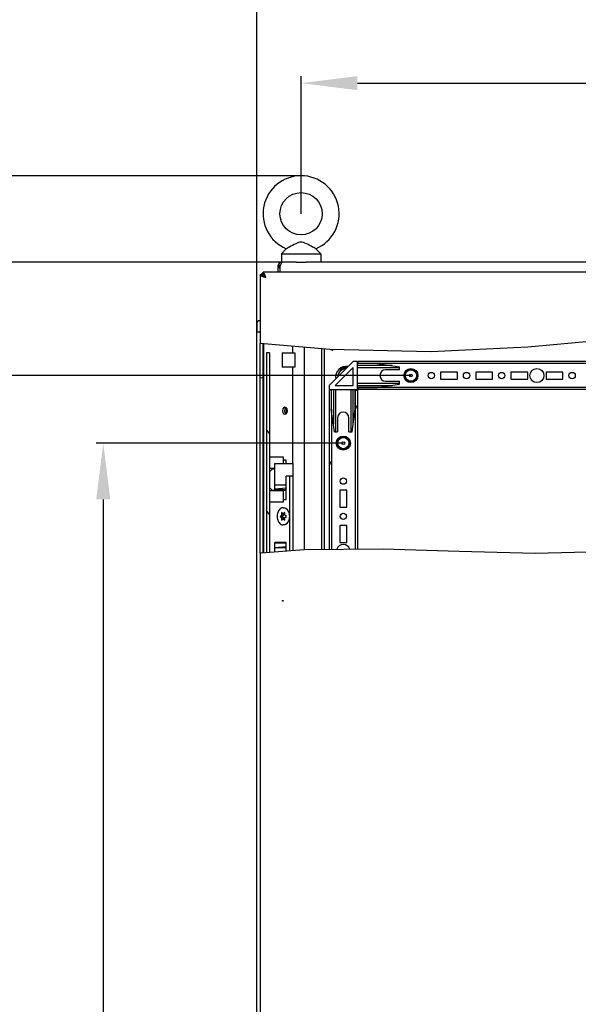
# Model space of a CAD drawing. Units: millimetres. Extents: x 0 to 594, y 0 to 420.
# Drawn here: x 59 to 99, y 280 to 350 of the extents above; entities that cross this region are included whole.
import ezdxf

# ---------------------------------------------------------------- set-up
doc = ezdxf.new("R2010")
doc.units = ezdxf.units.MM
doc.header["$LTSCALE"] = 32.67
doc.header["$PDMODE"] = 3
doc.header["$PDSIZE"] = 1
doc.layers.get('0').update_dxf_attribs({"linetype": 'CONTINUOUS'})
doc.layers.get('Defpoints').update_dxf_attribs({"linetype": 'CONTINUOUS'})
for name, color, linetype in [('02___PRT_ALL_AXES', 7, 'CONTINUOUS'), ('07__ASM_ALL_ANNOTATION', 7, 'CONTINUOUS'), ('ALL_AXES', 7, 'CONTINUOUS'), ('CHAMFERS', 7, 'CONTINUOUS')]:
    doc.layers.add(name, color=color, linetype=linetype)
doc.styles.get("Standard").update_dxf_attribs({"font": 'gost.ttf'})
doc.dimstyles.new('DIMSTYLE_1', dxfattribs={"dimtxt": 3.5, "dimasz": 4, "dimexe": 0.5, "dimexo": 0, "dimgap": 0.875, "dimtad": 1, "dimdec": 0, "dimlfac": 10, "dimtxsty": 'STANDARD', "dimblk": '_FILLED', "dimblk1": '_FILLED', "dimblk2": '_FILLED', "dimcen": 0.09, "dimadec": 0, "dimazin": 0, "dimtp": 2, "dimtm": 2, "dimtfac": 1, "dimtdec": 0, "dimtofl": 0, "dimtmove": 0, "dimatfit": 3, "dimldrblk": '_FILLED', "dimfxl": 1, "dimtolj": 1, "dimarcsym": 0})
doc.dimstyles.new('DIMSTYLE_2', dxfattribs={"dimtxt": 3.5, "dimasz": 4, "dimexe": 0.5, "dimexo": 0, "dimgap": 0.875, "dimtad": 1, "dimdec": 3, "dimlfac": 10, "dimtxsty": 'STANDARD', "dimblk": '_FILLED', "dimblk1": '_FILLED', "dimblk2": '_FILLED', "dimcen": 0.09, "dimadec": 0, "dimazin": 0, "dimtp": 1.2, "dimtm": 1.2, "dimtfac": 1, "dimtdec": 3, "dimtofl": 0, "dimtmove": 0, "dimatfit": 3, "dimldrblk": '_FILLED', "dimfxl": 1, "dimtolj": 1, "dimarcsym": 0})
doc.dimstyles.new('DIMSTYLE_5', dxfattribs={"dimtxt": 3.5, "dimasz": 4, "dimexe": 0.5, "dimexo": 0, "dimgap": 0.875, "dimtad": 1, "dimdec": 3, "dimlfac": 10, "dimtxsty": 'STANDARD', "dimblk": '_FILLED', "dimblk1": '_FILLED', "dimblk2": '_FILLED', "dimcen": 0.09, "dimadec": 0, "dimazin": 0, "dimtp": 0.8, "dimtm": 0.8, "dimtfac": 1, "dimtdec": 3, "dimtofl": 0, "dimtmove": 0, "dimatfit": 3, "dimldrblk": '_FILLED', "dimfxl": 1, "dimtolj": 1, "dimarcsym": 0})
doc.dimstyles.new('DIMSTYLE_6', dxfattribs={"dimtxt": 3.5, "dimasz": 4, "dimexe": 0.5, "dimexo": 0, "dimgap": 0.875, "dimtad": 1, "dimdec": 0, "dimlfac": 10, "dimtxsty": 'STANDARD', "dimblk": '_FILLED', "dimblk1": '_FILLED', "dimblk2": '_FILLED', "dimcen": 0.09, "dimadec": 0, "dimazin": 0, "dimtp": 0.3, "dimtm": 0.3, "dimtfac": 1, "dimtdec": 0, "dimtofl": 0, "dimtmove": 0, "dimatfit": 3, "dimldrblk": '_FILLED', "dimfxl": 1, "dimtolj": 1, "dimarcsym": 0})

# ---------------------------------------------------------------- blocks, each defined once
blk = doc.blocks.new('_FILLED')
at = {"color": 0, "linetype": 'ByBlock'}
blk.add_solid([(0, 0), (-1, 0.125), (-1, -0.125)], dxfattribs=at)
blk = doc.blocks.new('*D1')
at = {"layer": '07__ASM_ALL_ANNOTATION', "color": 0, "linetype": 'Continuous', "lineweight": -2}
for p, q in [((77.885, 332.754), (42.494, 332.754)), ((42.994, 328.754), (42.994, 135.604)), ((82.035, 131.604), (42.494, 131.604))]:
    blk.add_line(p, q, dxfattribs=at)
at = {"layer": 'Defpoints', "color": 0, "linetype": 'Continuous'}
for p in [(77.885, 332.754), (42.994, 131.604), (82.035, 131.604)]:
    blk.add_point(p, dxfattribs=at)
at = {"layer": '07__ASM_ALL_ANNOTATION', "color": 0, "linetype": 'Continuous', "lineweight": -2, "xscale": 4, "yscale": 4, "zscale": 4}
for p, rotation in [((42.994, 332.754), 90), ((42.994, 131.604), 270)]:
    blk.add_blockref('_FILLED', p, dxfattribs=dict(at, rotation=rotation))
at = {"layer": '07__ASM_ALL_ANNOTATION', "color": 0, "linetype": 'Continuous', "insert": (38.619, 232.19), "char_height": 3.5, "attachment_point": 2, "rotation": 90}
blk.add_mtext('\\A1;2012', dxfattribs=at)
blk = doc.blocks.new('*D8')
at = {"layer": '07__ASM_ALL_ANNOTATION', "color": 0, "linetype": 'Continuous', "lineweight": -2}
for p, q in [((87.085, 324.704), (54.233, 324.704)), ((54.733, 320.704), (54.733, 143.704)), ((87.085, 139.704), (54.233, 139.704))]:
    blk.add_line(p, q, dxfattribs=at)
at = {"layer": 'Defpoints', "color": 0, "linetype": 'Continuous'}
for p in [(87.085, 324.704), (54.733, 139.704), (87.085, 139.704)]:
    blk.add_point(p, dxfattribs=at)
at = {"layer": '07__ASM_ALL_ANNOTATION', "color": 0, "linetype": 'Continuous', "lineweight": -2, "xscale": 4, "yscale": 4, "zscale": 4}
for p, rotation in [((54.733, 324.704), 90), ((54.733, 139.704), 270)]:
    blk.add_blockref('_FILLED', p, dxfattribs=dict(at, rotation=rotation))
at = {"layer": '07__ASM_ALL_ANNOTATION', "color": 0, "linetype": 'Continuous', "insert": (50.358, 232.199), "char_height": 3.5, "attachment_point": 2, "rotation": 90}
blk.add_mtext('\\A1;1850', dxfattribs=at)
blk = doc.blocks.new('*D9')
at = {"layer": '07__ASM_ALL_ANNOTATION', "color": 0, "linetype": 'Continuous', "lineweight": -2}
for p, q in [((82.285, 319.904), (64.737, 319.904)), ((65.237, 315.904), (65.237, 148.504)), ((82.285, 144.504), (64.737, 144.504))]:
    blk.add_line(p, q, dxfattribs=at)
at = {"layer": 'Defpoints', "color": 0, "linetype": 'Continuous'}
for p in [(82.285, 319.904), (65.237, 144.504), (82.285, 144.504)]:
    blk.add_point(p, dxfattribs=at)
at = {"layer": '07__ASM_ALL_ANNOTATION', "color": 0, "linetype": 'Continuous', "lineweight": -2, "xscale": 4, "yscale": 4, "zscale": 4}
for p, rotation in [((65.237, 319.904), 90), ((65.237, 144.504), 270)]:
    blk.add_blockref('_FILLED', p, dxfattribs=dict(at, rotation=rotation))
at = {"layer": '07__ASM_ALL_ANNOTATION', "color": 0, "linetype": 'Continuous', "insert": (60.862, 232.205), "char_height": 3.5, "attachment_point": 2, "rotation": 90}
blk.add_mtext('\\A1;1754', dxfattribs=at)
blk = doc.blocks.new('*D10')
at = {"layer": '07__ASM_ALL_ANNOTATION', "color": 0, "linetype": 'Continuous', "lineweight": -2}
for p, q in [((76.135, 327.804), (76.135, 354.535)), ((155.935, 327.804), (155.935, 354.535)), ((151.935, 354.035), (80.135, 354.035))]:
    blk.add_line(p, q, dxfattribs=at)
at = {"layer": 'Defpoints', "color": 0, "linetype": 'Continuous'}
for p in [(76.135, 354.035), (76.135, 327.804), (155.935, 327.804)]:
    blk.add_point(p, dxfattribs=at)
at = {"layer": '07__ASM_ALL_ANNOTATION', "color": 0, "linetype": 'Continuous', "lineweight": -2, "xscale": 4, "yscale": 4, "zscale": 4, "rotation": 180}
blk.add_blockref('_FILLED', (76.135, 354.035), dxfattribs=at)
at = {"layer": '07__ASM_ALL_ANNOTATION', "color": 0, "linetype": 'Continuous', "lineweight": -2, "xscale": 4, "yscale": 4, "zscale": 4}
blk.add_blockref('_FILLED', (155.935, 354.035), dxfattribs=at)
at = {"layer": '07__ASM_ALL_ANNOTATION', "color": 0, "linetype": 'Continuous', "insert": (116.042, 358.41), "char_height": 3.5, "attachment_point": 2}
blk.add_mtext('\\A1;798', dxfattribs=at)
blk = doc.blocks.new('*D11')
at = {"layer": '07__ASM_ALL_ANNOTATION', "color": 0, "linetype": 'Continuous', "lineweight": -2}
for p, q in [((54.226, 342.892), (54.226, 346.892)), ((79.285, 338.892), (53.726, 338.892)), ((77.935, 332.754), (53.726, 332.754)), ((54.226, 328.754), (54.226, 324.754))]:
    blk.add_line(p, q, dxfattribs=at)
at = {"layer": 'Defpoints', "color": 0, "linetype": 'Continuous'}
for p in [(54.226, 338.892), (79.285, 338.892), (77.935, 332.754)]:
    blk.add_point(p, dxfattribs=at)
at = {"layer": '07__ASM_ALL_ANNOTATION', "color": 0, "linetype": 'Continuous', "lineweight": -2, "xscale": 4, "yscale": 4, "zscale": 4}
for p, rotation in [((54.226, 338.892), 270), ((54.226, 332.754), 90)]:
    blk.add_blockref('_FILLED', p, dxfattribs=dict(at, rotation=rotation))
at = {"layer": '07__ASM_ALL_ANNOTATION', "color": 0, "linetype": 'Continuous', "insert": (49.851, 335.823), "char_height": 3.5, "attachment_point": 2, "rotation": 90}
blk.add_mtext('\\A1;61', dxfattribs=at)
blk = doc.blocks.new('*D16')
at = {"layer": '07__ASM_ALL_ANNOTATION', "color": 0, "linetype": 'Continuous', "lineweight": -2}
for p, q in [((79.285, 336.192), (79.285, 345.966)), ((83.285, 345.466), (148.785, 345.466)), ((152.785, 336.192), (152.785, 345.966))]:
    blk.add_line(p, q, dxfattribs=at)
at = {"layer": 'Defpoints', "color": 0, "linetype": 'Continuous'}
for p in [(152.785, 345.466), (79.285, 336.192), (152.785, 336.192)]:
    blk.add_point(p, dxfattribs=at)
at = {"layer": '07__ASM_ALL_ANNOTATION', "color": 0, "linetype": 'Continuous', "lineweight": -2, "xscale": 4, "yscale": 4, "zscale": 4, "rotation": 180}
blk.add_blockref('_FILLED', (79.285, 345.466), dxfattribs=at)
at = {"layer": '07__ASM_ALL_ANNOTATION', "color": 0, "linetype": 'Continuous', "lineweight": -2, "xscale": 4, "yscale": 4, "zscale": 4}
blk.add_blockref('_FILLED', (152.785, 345.466), dxfattribs=at)
at = {"layer": '07__ASM_ALL_ANNOTATION', "color": 0, "linetype": 'Continuous', "insert": (116.025, 349.841), "char_height": 3.5, "attachment_point": 2}
blk.add_mtext('\\A1;735', dxfattribs=at)

msp = doc.modelspace()

# ---------------------------------------------------------------- hatches: boundary and pattern name
at = {"linetype": 'Continuous'}
h = msp.add_hatch(dxfattribs=at)
h.set_pattern_fill('DEFAULT__10', scale=15.831803, angle=5, style=0, pattern_type=0)
h.set_pattern_definition([(5, (0, 0), (-1.3798, 15.77156), [])])
edge = h.paths.add_edge_path()
edge.add_line((76.58514, 326.95643), (76.58514, 312.12205))
edge.add_arc((80.3672, 279.9185), 32.42488, 96.6982713, 97.0542387)
edge.add_line((76.38514, 312.09793), (76.38514, 326.97543))
edge.add_line((76.38514, 326.97543), (76.58514, 326.95643))
edge = h.paths.add_edge_path()
edge.add_line((76.58514, 164.70846), (76.58514, 136.97353))
edge.add_arc((77.22942, 120.56601), 16.42016, 92.2486995, 92.9472931)
edge.add_line((76.38514, 136.96445), (76.38514, 164.69115))
edge.add_arc((72.34559, 212.53683), 48.0159, 274.8259662, 275.0655116)
edge = h.paths.add_edge_path()
edge.add_line((155.48514, 137.00623), (155.48514, 156.98391))
edge.add_arc((143.32935, 144.48319), 17.43649, 44.8775208, 45.8014849)
edge.add_line((155.68514, 156.78627), (155.68514, 137.05558))
edge.add_arc((154.30927, 142.2019), 5.32706, 282.7522135, 284.9679838)
edge = h.paths.add_edge_path()
edge.add_line((155.48514, 311.15054), (155.48514, 325.58753))
edge.add_arc((141.79371, 289.04915), 39.01933, 69.1443922, 69.4583358)
edge.add_line((155.68514, 325.51196), (155.68514, 311.22184))
edge.add_arc((143.40436, 345.35347), 36.27376, 289.4536686, 289.7890515)
h = msp.add_hatch(dxfattribs=at)
h.set_pattern_fill('DEFAULT__22', scale=3.29303, angle=125, style=0, pattern_type=0)
h.set_pattern_definition([(125, (0, 0), (-2.697492, -1.888804), [])])
h.paths.add_polyline_path([(78.15319, 325.30355), (77.93701, 325.30355), (77.93701, 326.30355), (78.15319, 326.30355), (78.83333, 326.30355), (78.83333, 325.30355)])
edge = h.paths.add_edge_path()
edge.add_line((76.83514, 326.30355), (77.03514, 326.30355))
edge.add_line((77.03514, 326.30355), (77.03514, 312.17388))
edge.add_arc((79.91976, 283.27023), 29.04724, 95.6993167, 96.0959174)
edge.add_line((76.83514, 312.15322), (76.83514, 326.30355))
h = msp.add_hatch(dxfattribs=at)
h.set_pattern_fill('DEFAULT__2', scale=40133.986228, angle=285, style=0, pattern_type=0)
h.set_pattern_definition([(285, (0, 0), (38766, 10387), [])])
h.paths.add_polyline_path([(83.33514, 325.55355), (83.33514, 325.70355), (148.73514, 325.70355), (148.73514, 325.55355)])
h.paths.add_polyline_path([(83.33514, 323.70355), (83.33514, 323.85355), (148.73514, 323.85355), (148.73514, 323.70355)])
h = msp.add_hatch(dxfattribs=at)
h.set_pattern_fill('DEFAULT__4', scale=6.085346, angle=245, style=0, pattern_type=0)
h.set_pattern_definition([(245, (0, 0), (5.5152, -2.57178), [])])
edge = h.paths.add_edge_path()
edge.add_line((81.43514, 140.75355), (81.28514, 140.75355))
edge.add_line((81.28514, 140.75355), (81.28514, 165.17883))
edge.add_arc((85.84668, 116.74299), 48.65016, 95.2026602, 95.3800728)
edge.add_line((81.43514, 165.19272), (81.43514, 140.75355))
edge = h.paths.add_edge_path()
edge.add_line((81.28514, 323.65355), (81.43514, 323.65355))
edge.add_line((81.43514, 323.65355), (81.43514, 312.40784))
edge.add_arc((82.73032, 240.90198), 71.51759, 91.0376855, 91.157879)
edge.add_line((81.28514, 312.40497), (81.28514, 323.65355))
edge = h.paths.add_edge_path()
edge.add_line((83.28514, 140.75355), (83.13514, 140.75355))
edge.add_line((83.13514, 140.75355), (83.13514, 165.29781))
edge.add_arc((85.36552, 94.26341), 71.06941, 91.6774375, 91.7984223)
edge.add_line((83.28514, 165.30236), (83.28514, 140.75355))
h.paths.add_polyline_path([(83.13514, 323.65355), (83.28514, 323.65355), (83.28514, 312.42116), (83.13514, 312.42137)])
h = msp.add_hatch(dxfattribs=at)
h.set_pattern_fill('DEFAULT__9', scale=0.347257, angle=5, style=0, pattern_type=0)
h.set_pattern_definition([(5, (0, 0), (-0.03026544, 0.34593558), [])])
h.paths.add_polyline_path([(78.22814, 316.93435), (78.22814, 316.60899), (77.42814, 316.60899), (77.42814, 316.93435)])
h.paths.add_polyline_path([(77.42814, 312.47275), (77.42814, 312.79812), (78.22814, 312.79812), (78.22814, 312.47275)])

# ---------------------------------------------------------------- linework, layer by layer
at = {"color": 7, "linetype": 'Continuous'}
for p, q in [((77.63514, 332.45355), (77.63514, 332.05355)), ((77.63514, 332.45355), (77.78514, 332.31363)), ((77.78514, 332.45355), (77.63514, 332.45355)), ((77.74321, 332.68411), (77.67588, 332.60449)), ((77.67588, 332.60449), (77.78514, 332.45355)), ((77.83345, 332.73578), (77.74321, 332.68411)), ((77.82267, 332.56853), (77.78514, 332.45355)), ((77.78514, 332.45355), (77.78514, 332.05355)), ((77.86014, 332.66568), (77.82267, 332.56853)), ((77.93514, 332.75355), (77.83345, 332.73578)), ((78.93266, 332.75355), (77.93514, 332.75355)), ((152.43266, 332.75355), (79.63761, 332.75355)), ((76.38514, 331.85355), (76.38514, 326.97569)), ((76.39159, 331.83091), (76.38514, 331.85355)), ((76.43877, 331.78691), (76.38514, 331.85355)), ((76.58514, 331.85355), (76.38514, 331.85355)), ((76.43514, 331.85355), (76.43514, 331.90355)), ((76.58514, 331.72017), (76.43877, 331.78691)), ((76.58514, 331.85355), (76.44191, 331.78493)), ((76.53068, 331.74131), (76.44191, 331.78493)), ((76.65089, 331.6971), (76.53068, 331.74131)), ((76.58514, 331.85355), (76.58514, 332.05355)), ((76.65178, 331.99991), (76.58514, 332.05355)), ((155.48514, 332.05355), (76.58514, 332.05355)), ((76.61194, 331.78694), (76.58514, 331.85355)), ((76.78514, 331.65355), (76.58514, 331.72017)), ((76.68517, 331.72014), (76.61194, 331.78694)), ((76.78514, 331.65355), (76.65089, 331.6971)), ((76.71852, 331.85355), (76.65178, 331.99991)), ((76.78514, 331.65355), (76.68517, 331.72014)), ((76.78514, 331.65355), (76.71852, 331.85355)), ((76.13514, 328.39355), (76.13514, 327.80355)), ((76.33514, 328.59355), (76.38514, 328.59355)), ((76.13514, 136.60355), (76.13514, 327.80355)), ((76.13514, 327.80355), (76.33514, 327.80355)), ((76.38514, 327.80355), (76.33514, 327.80355)), ((102.23472, 327.34818), (95.39571, 326.72221)), ((76.38514, 312.09605), (76.38514, 326.97569)), ((81.33571, 326.55455), (76.38514, 326.97569)), ((76.58514, 312.11967), (76.58514, 326.95868)), ((76.64514, 312.12432), (76.64514, 326.95357)), ((78.69514, 326.30355), (78.69514, 326.77918)), ((79.53514, 312.34657), (79.53514, 326.70355)), ((80.93514, 326.58862), (80.93514, 312.36027)), ((88.49575, 326.38288), (81.33571, 326.55455)), ((81.50513, 326.55049), (81.53514, 326.50355)), ((81.52027, 326.55012), (81.53514, 326.50355)), ((95.39571, 326.72221), (88.49575, 326.38288)), ((76.83514, 326.30355), (76.83514, 312.13907)), ((77.03514, 326.30355), (76.83514, 326.30355)), ((77.03514, 326.30355), (77.03514, 312.15458)), ((77.93701, 326.30355), (77.93701, 325.30355)), ((77.93701, 326.30355), (78.83333, 326.30355)), ((78.83333, 326.30355), (78.83333, 325.30355)), ((80.73514, 326.50355), (80.73514, 312.35831)), ((78.83333, 325.30355), (77.93701, 325.30355)), ((78.69514, 318.45355), (78.69514, 325.30355)), ((82.98219, 325.70355), (81.28514, 324.00649)), ((82.98219, 325.27929), (81.7094, 324.00649)), ((83.28219, 325.70355), (82.98219, 325.70355)), ((82.98219, 324.00649), (82.98219, 325.27929)), ((83.28219, 323.70649), (83.28219, 325.70355)), ((84.68219, 325.55504), (83.28219, 325.55504)), ((85.74886, 325.40504), (83.28219, 325.40504)), ((86.28219, 325.25504), (83.28219, 325.25504)), ((83.33514, 325.55355), (83.33514, 325.70355)), ((148.73514, 325.70355), (83.33514, 325.70355)), ((84.68219, 325.55504), (86.28219, 325.33004)), ((147.37746, 325.55355), (84.69281, 325.55355)), ((86.28219, 325.10504), (86.28219, 325.33004)), ((86.28219, 325.10504), (85.28219, 325.10504)), ((81.28514, 324.00649), (81.28514, 323.70649)), ((81.7094, 324.00649), (82.98219, 324.00649)), ((83.28219, 324.15504), (86.28219, 324.15504)), ((83.28219, 324.00504), (85.74886, 324.00504)), ((83.28219, 323.85504), (84.68219, 323.85504)), ((83.33514, 323.85355), (83.33514, 323.70355)), ((148.73514, 323.85355), (83.33514, 323.85355)), ((84.68219, 323.85504), (86.28219, 324.08004)), ((85.28219, 324.30504), (86.28219, 324.30504)), ((86.28219, 324.08004), (86.28219, 324.30504)), ((81.28514, 323.70649), (83.28219, 323.70649)), ((81.28514, 323.65355), (81.28514, 312.36369)), ((81.43514, 323.65355), (81.28514, 323.65355)), ((81.43364, 323.70649), (81.43364, 322.30649)), ((81.58364, 323.70649), (81.58364, 321.23983)), ((81.73364, 323.70649), (81.73364, 320.70649)), ((82.83364, 320.70649), (82.83364, 323.70649)), ((82.98364, 321.23983), (82.98364, 323.70649)), ((83.13364, 322.30649), (83.13364, 323.70649)), ((83.13514, 323.65355), (83.13514, 312.38179)), ((83.13514, 323.65355), (83.28514, 323.65355)), ((83.28514, 323.65355), (83.28514, 312.38325)), ((148.73514, 323.70355), (83.33514, 323.70355)), ((78.22236, 322.42106), (78.22236, 321.98604)), ((81.65864, 320.70649), (81.43364, 322.30649)), ((81.43514, 322.30649), (81.43514, 312.36516)), ((81.88364, 321.70649), (81.88364, 320.70649)), ((82.68364, 320.70649), (82.68364, 321.70649)), ((82.90864, 320.70649), (83.13364, 322.30649)), ((81.65864, 320.70649), (81.88364, 320.70649)), ((82.68364, 320.70649), (82.90864, 320.70649)), ((77.42814, 316.55355), (77.42814, 318.45355)), ((77.42814, 318.45355), (78.72814, 318.45355)), ((78.23514, 318.70355), (78.03514, 318.70355)), ((78.23514, 318.45355), (78.23514, 318.70355)), ((78.72814, 312.28594), (78.72814, 318.45355)), ((77.23514, 318.05355), (77.03514, 317.85355)), ((77.42814, 318.05355), (77.23514, 318.05355)), ((78.22814, 316.55355), (78.22814, 317.55355)), ((78.72814, 317.55355), (78.22814, 317.55355)), ((78.47814, 312.26654), (78.47814, 317.55355)), ((77.03514, 316.75355), (77.23514, 316.55355)), ((77.42814, 316.93435), (78.22814, 316.93435)), ((77.23514, 316.55355), (78.22814, 316.55355)), ((77.42814, 316.60899), (78.22814, 316.60899)), ((78.23514, 316.64374), (78.22814, 316.64778)), ((78.23514, 315.90355), (78.23514, 316.64374)), ((78.03514, 315.90355), (78.23514, 315.90355)), ((77.90612, 314.79737), (77.79122, 314.70355)), ((77.79122, 314.70355), (77.90612, 314.60973)), ((77.79122, 314.70355), (77.93264, 314.70355)), ((77.90612, 314.98501), (77.90612, 314.79737)), ((78.02103, 314.89119), (77.90612, 314.98501)), ((77.90612, 314.79737), (78.04755, 314.79737)), ((78.04755, 314.79737), (77.93264, 314.70355)), ((77.93264, 314.70355), (78.04755, 314.60973)), ((78.13593, 314.98501), (78.02103, 314.89119)), ((78.02103, 314.89119), (78.13593, 314.89119)), ((78.04755, 314.89119), (78.04755, 314.79737)), ((78.13593, 314.79737), (78.13593, 314.98501)), ((78.25084, 314.70355), (78.13593, 314.79737)), ((78.13593, 314.60973), (78.25084, 314.70355)), ((78.3561, 315.09557), (78.3882, 315.03308)), ((77.90612, 314.60973), (77.90612, 314.42209)), ((77.90612, 314.60973), (78.04755, 314.60973)), ((77.90612, 314.42209), (78.02103, 314.51591)), ((78.02103, 314.51591), (78.13593, 314.42209)), ((78.02103, 314.51591), (78.13593, 314.51591)), ((78.07553, 314.0934), (78.02103, 314.08855)), ((78.04755, 314.60973), (78.04755, 314.51591)), ((78.13593, 314.42209), (78.13593, 314.60973)), ((78.41451, 314.4417), (78.3882, 314.37402)), ((78.43462, 314.5135), (78.41451, 314.4417)), ((78.44876, 314.5135), (78.42865, 314.4417)), ((78.4482, 314.58831), (78.43462, 314.5135)), ((77.42814, 312.18507), (77.42814, 312.85355)), ((78.22814, 312.85355), (77.42814, 312.85355)), ((78.22814, 312.79812), (77.42814, 312.79812)), ((78.22814, 312.24714), (78.22814, 312.85355)), ((76.38514, 312.09605), (76.45612, 312.10966)), ((76.38514, 312.09605), (76.38514, 164.73332)), ((76.45612, 312.10966), (79.50594, 312.34628)), ((78.22814, 312.47275), (77.42814, 312.47275)), ((79.50594, 312.34628), (85.10603, 312.40107)), ((85.10603, 312.40107), (90.51466, 312.22421)), ((90.51466, 312.22421), (95.90768, 312.08174)), ((95.90768, 312.08174), (105.46552, 312.31399))]:
    msp.add_line(p, q, dxfattribs=at)
for points in [[(77.67588, 332.60449), (77.6535, 332.55688), (77.63978, 332.50589), (77.63514, 332.45355)], [(77.93514, 332.75355), (77.8976, 332.73064), (77.86014, 332.66568)], [(76.44191, 331.78493), (76.41092, 331.80777), (76.39159, 331.83091)], [(76.78514, 331.65355), (76.71849, 331.7536), (76.65178, 331.82673), (76.58514, 331.85355)], [(81.38005, 326.55348), (81.45712, 326.52845), (81.53514, 326.50355)], [(81.46074, 326.55155), (81.48831, 326.53348), (81.53514, 326.50355)], [(78.02103, 315.31855), (77.96653, 315.3137), (77.91288, 315.29923), (77.86094, 315.27536), (77.81153, 315.24248), (77.76542, 315.2011), (77.72334, 315.15187), (77.68596, 315.09557), (77.65386, 315.03308), (77.62755, 314.9654), (77.60744, 314.8936), (77.59386, 314.81879), (77.58702, 314.74217), (77.58702, 314.66493), (77.59386, 314.58831), (77.60744, 314.5135), (77.62755, 314.4417), (77.65386, 314.37402), (77.68596, 314.31153), (77.72334, 314.25523), (77.76542, 314.206), (77.81153, 314.16462), (77.86094, 314.13174), (77.91288, 314.10787), (77.96653, 314.0934), (78.02103, 314.08855)], [(78.02103, 315.31855), (78.07553, 315.3137), (78.12918, 315.29923), (78.18112, 315.27536), (78.23053, 315.24248), (78.27664, 315.2011), (78.31872, 315.15187), (78.3561, 315.09557)], [(78.03517, 315.31855), (78.08968, 315.3137), (78.14332, 315.29923), (78.19526, 315.27536), (78.24467, 315.24248), (78.29078, 315.2011), (78.33286, 315.15187)], [(78.33286, 315.15187), (78.37025, 315.09557), (78.40234, 315.03308)], [(78.3882, 315.03308), (78.41451, 314.9654), (78.43462, 314.8936)], [(78.40234, 315.03308), (78.42865, 314.9654), (78.44876, 314.8936)], [(78.43462, 314.8936), (78.4482, 314.81879), (78.45504, 314.74217), (78.45504, 314.66493), (78.4482, 314.58831)], [(78.37025, 314.31153), (78.33286, 314.25523), (78.29078, 314.206), (78.24467, 314.16462), (78.19526, 314.13174), (78.14332, 314.10787), (78.08968, 314.0934), (78.03517, 314.08855)], [(78.3882, 314.37402), (78.3561, 314.31153), (78.31872, 314.25523), (78.27664, 314.206), (78.23053, 314.16462), (78.18112, 314.13174), (78.12918, 314.10787), (78.07553, 314.0934)], [(78.42865, 314.4417), (78.40234, 314.37402), (78.37025, 314.31153)]]:
    msp.add_lwpolyline(points, dxfattribs=at)
for centre, radius, start, end in [((77.93514, 332.45355), 0.3, 90, 180), ((76.73514, 331.75355), 0.3, 120, 163.3565429), ((76.33514, 328.39355), 0.2, 90, 180), ((81.53514, 326.70355), 2, 179.8807678, 180), ((81.73514, 326.50355), 1, 174.1659307, 180), ((82.48514, 324.60355), 0.6, 90.3078936, 179.522652), ((82.48514, 324.60355), 0.58, 92.4969438, 177.5308762), ((85.28219, 324.70504), 0.4, 90, 270), ((82.28364, 321.70649), 0.4, 0, 180), ((82.28514, 312.20355), 0.5, 20.4434265, 160.6791041)]:
    msp.add_arc(centre, radius, start, end, dxfattribs=at)
at = {"layer": '02___PRT_ALL_AXES', "color": 7, "linetype": 'Continuous'}
for p, q in [((78.23259, 333.70516), (77.88514, 333.34735)), ((78.26885, 333.72406), (78.23259, 333.70516)), ((80.33768, 333.70516), (80.68514, 333.34735)), ((77.88514, 333.34735), (77.88514, 332.75355)), ((77.88514, 333.34735), (80.68514, 333.34735)), ((80.68514, 333.34735), (80.68514, 332.75355)), ((78.93266, 332.75355), (79.63761, 332.75355)), ((82.51719, 325.23855), (82.18551, 325.23855)), ((89.18514, 324.95355), (89.18514, 324.45355)), ((90.38514, 324.95355), (89.18514, 324.95355)), ((89.18514, 324.45355), (90.38514, 324.45355)), ((90.38514, 324.45355), (90.38514, 324.95355)), ((91.68514, 324.95355), (91.68514, 324.45355)), ((92.88514, 324.95355), (91.68514, 324.95355)), ((91.68514, 324.45355), (92.88514, 324.45355)), ((92.88514, 324.45355), (92.88514, 324.95355)), ((94.18514, 324.95355), (94.18514, 324.45355)), ((95.38514, 324.95355), (94.18514, 324.95355)), ((94.18514, 324.45355), (95.38514, 324.45355)), ((95.38514, 324.45355), (95.38514, 324.95355)), ((96.68514, 324.95355), (96.68514, 324.45355)), ((97.88514, 324.95355), (96.68514, 324.95355)), ((96.68514, 324.45355), (97.88514, 324.45355)), ((97.88514, 324.45355), (97.88514, 324.95355)), ((78.22502, 322.42006), (78.13664, 322.45355)), ((78.28973, 322.32855), (78.22502, 322.42006)), ((77.98354, 322.32855), (77.95986, 322.20355)), ((77.95986, 322.20355), (77.98354, 322.07855)), ((77.98354, 322.07855), (78.04825, 321.98704)), ((78.04825, 321.98704), (78.13664, 321.95355)), ((78.12496, 322.32855), (78.10128, 322.20355)), ((78.10128, 322.20355), (78.12496, 322.07855)), ((78.12496, 322.07855), (78.18967, 321.98704)), ((78.31341, 322.20355), (78.28973, 322.32855)), ((78.28973, 322.07855), (78.31341, 322.20355)), ((78.03514, 318.90355), (77.03514, 318.90355)), ((78.03514, 318.45355), (78.03514, 318.90355)), ((77.42814, 318.10355), (77.03514, 318.10355)), ((78.03514, 316.50355), (77.03514, 316.50355)), ((78.03514, 315.70355), (78.03514, 316.55355)), ((82.03514, 316.55355), (82.03514, 315.35355)), ((82.53514, 316.55355), (82.03514, 316.55355)), ((82.53514, 315.35355), (82.53514, 316.55355)), ((78.03514, 315.70355), (77.03514, 315.70355)), ((82.03514, 315.35355), (82.53514, 315.35355)), ((77.98354, 314.82855), (77.95986, 314.70355)), ((78.02557, 314.88798), (77.98354, 314.82855)), ((77.98354, 314.57855), (78.02557, 314.51912)), ((82.03514, 314.05355), (82.03514, 312.85355)), ((82.53514, 314.05355), (82.03514, 314.05355)), ((82.53514, 312.85355), (82.53514, 314.05355)), ((82.03514, 312.85355), (82.53514, 312.85355))]:
    msp.add_line(p, q, dxfattribs=at)
for points in [[(79.28514, 334.17755), (79.20139, 334.17023), (79.11055, 334.14749), (79.01116, 334.1098), (78.90352, 334.0599), (78.79089, 334.00243), (78.67712, 333.94196), (78.56747, 333.88296), (78.46801, 333.82952), (78.38371, 333.78457), (78.317, 333.74931), (78.26885, 333.72406)], [(80.33768, 333.70516), (80.30141, 333.72406), (80.2531, 333.7494), (80.18622, 333.78475), (80.10185, 333.82975), (80.00239, 333.88318), (79.89283, 333.94214), (79.77914, 334.00256), (79.66652, 334.06002), (79.55889, 334.1099), (79.45952, 334.14755), (79.3688, 334.17025), (79.28514, 334.17755)], [(78.13664, 322.45355), (78.04825, 322.42006), (77.98354, 322.32855)], [(78.20735, 322.42676), (78.18967, 322.42006), (78.12496, 322.32855)], [(78.13664, 321.95355), (78.22502, 321.98704), (78.28973, 322.07855)]]:
    msp.add_lwpolyline(points, dxfattribs=at)
for centre, radius in [((79.28514, 336.19155), 1.5), ((87.08514, 324.70355), 0.5), ((96.03514, 324.70355), 0.5), ((88.53514, 324.70355), 0.225), ((91.03514, 324.70355), 0.225), ((93.53514, 324.70355), 0.225), ((98.53514, 324.70355), 0.225), ((82.28514, 319.90355), 0.5), ((82.28514, 317.20355), 0.225), ((82.28514, 314.70355), 0.225), ((77.98514, 308.70355), 0.025)]:
    msp.add_circle(centre, radius, dxfattribs=at)
for centre, radius, start, end in [((79.28514, 336.19155), 2.7, 292.9439507, 247.0560493), ((82.48514, 324.60355), 0.75, 79.7152935, 190.2847065), ((82.48514, 324.90355), 0.45, 95.2620297, 165.5626812), ((82.48514, 324.90355), 0.45, 73.4954959, 84.7379703)]:
    msp.add_arc(centre, radius, start, end, dxfattribs=at)
at = {"layer": 'ALL_AXES', "color": 7, "linetype": 'Continuous'}
for centre, radius in [((87.08514, 324.70355), 0.4), ((87.08514, 324.70355), 0.1), ((82.28514, 319.90355), 0.4), ((82.28514, 319.90355), 0.1)]:
    msp.add_circle(centre, radius, dxfattribs=at)
at = {"layer": 'CHAMFERS', "color": 7, "linetype": 'Continuous'}
for centre in [(87.08514, 324.70355), (82.28514, 319.90355)]:
    msp.add_circle(centre, 0.435, dxfattribs=at)

# ---------------------------------------------------------------- dimensions: what is measured, and where the dimension line sits
at = {"layer": '07__ASM_ALL_ANNOTATION', "color": 7, "linetype": 'Continuous'}
for base, p1, p2, angle, dimstyle, picture, middle in [((76.13514, 354.03518), (155.93514, 327.80355), (76.13514, 327.80355), 180, 'DIMSTYLE_5', '*D10', (116.04157, 354.03518)), ((54.22562, 338.89155), (77.93514, 332.75355), (79.28514, 338.89155), 90, 'DIMSTYLE_6', '*D11', (54.22562, 335.82255)), ((42.993615114, 131.6035502387), (77.8851361874, 332.7535502387), (82.0351361874, 131.6035502387), 270, 'DIMSTYLE_1', '*D1', (42.993615114, 232.189811091)), ((54.73291, 139.70355), (87.08514, 324.70355), (87.08514, 139.70355), 270, 'DIMSTYLE_2', '*D8', (54.73291, 232.19873)), ((65.23721, 144.50355), (82.28514, 319.90355), (82.28514, 144.50355), 270, 'DIMSTYLE_2', '*D9', (65.23721, 232.20516))]:
    dim = msp.add_linear_dim(base=base, p1=p1, p2=p2, angle=angle, dimstyle=dimstyle, dxfattribs=at)
    dim.commit()
    dim.dimension.update_dxf_attribs({"geometry": picture, "text_midpoint": middle, "dimtype": 160})
dim = msp.add_linear_dim(base=(152.78514, 345.46558), p1=(79.28514, 336.19155), p2=(152.78514, 336.19155), dimstyle='DIMSTYLE_5', dxfattribs=at)
dim.commit()
dim.dimension.update_dxf_attribs({"geometry": '*D16', "text_midpoint": (116.02549, 345.46558), "dimtype": 160})

doc.saveas('drawing.dxf')
